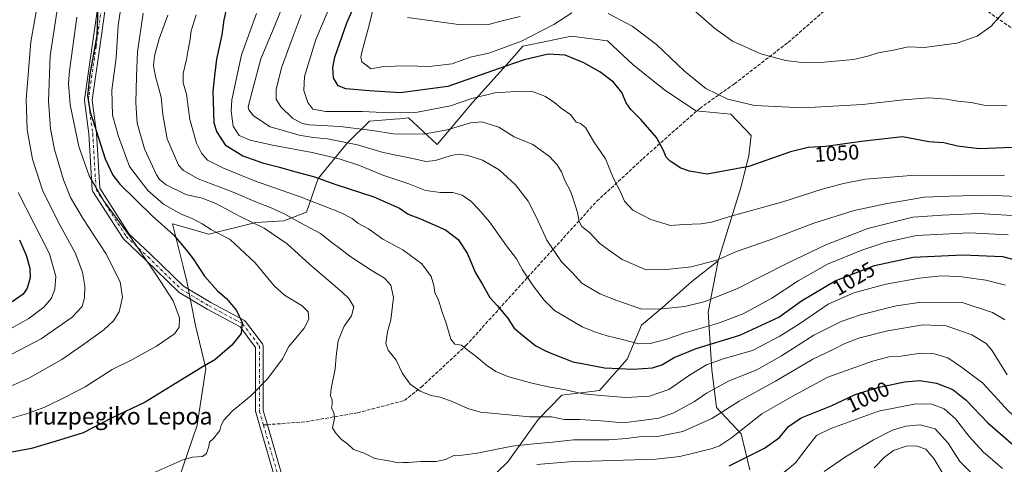
# Model space of a CAD drawing. Units: metres. Extents: x 620483 to 623919, y 4764192 to 4766568.
# Drawn here: x 621510 to 621976, y 4764594 to 4764804 of the extents above; entities that cross this region are included whole.
import ezdxf
from ezdxf.enums import TextEntityAlignment as Align

# ---------------------------------------------------------------- set-up
doc = ezdxf.new("R2010")
doc.units = ezdxf.units.M
doc.header["$MEASUREMENT"] = 0
doc.linetypes.add('DGN Style 3', pattern=[2.307223458686699, 1.648016756204785, -0.6592067024819142])
doc.linetypes.add('DGN Style 4', pattern=[2.6384748266838614, 1.318413404963828, -0.6592067024819142, 0.001648016756204785, -0.6592067024819142])
for name, color, linetype, lineweight in [('Arbolado forestal CxS', 92, 'Continuous', 0), ('Curva de nivel maestra', 30, 'Continuous', 30), ('Curva de nivel normal', 30, 'Continuous', 0), ('Matorral CxS', 135, 'Continuous', 0), ('Pastizal CxS', 92, 'Continuous', 0), ('Pista no pavimentada Cxs', 111, 'Continuous', 0), ('Pista no pavimentada eje', 91, 'DGN Style 4', 0), ('Rótulo de curva de nivel directora', 7, 'Continuous', 0), ('Senda', 7, 'DGN Style 3', 0), ('Senda no paivmentada conexión', 7, 'DGN Style 3', 0), ('Texto cartográfico', 7, 'Continuous', 0)]:
    doc.layers.add(name, color=color, linetype=linetype, lineweight=lineweight)
doc.styles.add('Style-Arial', font='txt')

# ---------------------------------------------------------------- blocks, each defined once
blk = doc.blocks.new('*U7')
at = {"layer": 'Arbolado forestal CxS', "color": 92, "linetype": 'Continuous', "lineweight": 0}
blk.add_polyline3d([(621855.2500999998, 4764591.2393, 997.6361999999936), (621851.1694999998, 4764608.3323, 1004.969100000002), (621839.5371000003, 4764620.8563, 1012.456999999995), (621837.3520999998, 4764638.615900001, 1019.098899999997), (621835.6517000003, 4764665.9145, 1033.579400000003), (621840.3529000003, 4764690.137499999, 1040.395000000004), (621851.2346999999, 4764725.263699999, 1048.672800000001), (621854.8161000004, 4764739.936100001, 1051.402199999997), (621855.9363000002, 4764749.486300001, 1052.627500000002), (621846.2494999999, 4764759.499500001, 1054.170899999997), (621829.7065000003, 4764761.142700001, 1053.3891), (621814.9382999997, 4764771.0745, 1052.820900000006), (621800.1410999997, 4764782.912900001, 1052.440900000002), (621787.8929000003, 4764794.157299999, 1052.598899999997), (621770.7046999997, 4764796.4257, 1052.4522), (621760.3794999998, 4764794.2459, 1052.911300000007), (621747.9099000003, 4764791.613700001, 1054.6777), (621742.9194999998, 4764785.8147, 1052.590500000006), (621724.1853, 4764765.1799, 1044.963300000003), (621707.3470999999, 4764745.212300001, 1038.464500000002), (621693.8088999996, 4764757.705499999, 1044.692500000005), (621689.5619000001, 4764757.3443, 1044.585300000006), (621687.0302999998, 4764757.129100001, 1044.447), (621675.4111000003, 4764756.1415, 1043.073099999994), (621664.7741, 4764745.804500001, 1035.855299999996), (621651.0604999998, 4764729.063100001, 1025.615900000004), (621645.5943, 4764713.0891, 1017.808600000004), (621634.8570999998, 4764709.1051, 1013.793399999995), (621621.5301000001, 4764708.2575, 1010.629400000005), (621599.3799000002, 4764702.819700001, 1004.176699999996), (621582.1523000002, 4764707.629100001, 1001.478199999998), (621587.0367000002, 4764688.0251, 998.5923999999941), (621588.9335000003, 4764680.4121, 997.7505999999995), (621593.0740999999, 4764659.507099999, 996.0613000000012), (621597.8399, 4764639.246900001, 999.5430999999954), (621593.8135000002, 4764612.492699999, 1003.630799999999), (621585.3119000001, 4764587.5735, 1005.349400000006)], dxfattribs=at)

msp = doc.modelspace()

# ---------------------------------------------------------------- linework, layer by layer
at = {"layer": 'Arbolado forestal CxS', "color": 92, "linetype": 'Continuous', "lineweight": 0}
for points in [[(621840.3529000003, 4764690.137499999, 1040.395000000004), (621851.2346999999, 4764725.263699999, 1048.672800000001), (621854.8161000004, 4764739.936100001, 1051.402199999997), (621855.9363000002, 4764749.486300001, 1052.627500000002), (621846.2494999999, 4764759.499500001, 1054.170899999997), (621829.7065000003, 4764761.142700001, 1053.3891), (621814.9382999997, 4764771.0745, 1052.820900000006), (621800.1410999997, 4764782.912900001, 1052.440900000002), (621787.8929000003, 4764794.157299999, 1052.598899999997), (621770.7046999997, 4764796.4257, 1052.4522), (621760.3794999998, 4764794.2459, 1052.911300000007), (621747.9099000003, 4764791.613700001, 1054.6777), (621742.9194999998, 4764785.8147, 1052.590500000006), (621724.1853, 4764765.1799, 1044.963300000003), (621707.3470999999, 4764745.212300001, 1038.464500000002), (621693.8088999996, 4764757.705499999, 1044.692500000005), (621689.5619000001, 4764757.3443, 1044.585300000006), (621687.0302999998, 4764757.129100001, 1044.447), (621675.4111000003, 4764756.1415, 1043.073099999994), (621664.7741, 4764745.804500001, 1035.855299999996), (621651.0604999998, 4764729.063100001, 1025.615900000004), (621645.5943, 4764713.0891, 1017.808600000004), (621634.8570999998, 4764709.1051, 1013.793399999995), (621621.5301000001, 4764708.2575, 1010.629400000005), (621599.3799000002, 4764702.819700001, 1004.176699999996), (621582.1523000002, 4764707.629100001, 1001.478199999998), (621587.0367000002, 4764688.0251, 998.5923999999941), (621588.9335000003, 4764680.4121, 997.7505999999995), (621593.0740999999, 4764659.507099999, 996.0613000000012), (621597.8399, 4764639.246900001, 999.5430999999954), (621593.8135000002, 4764612.492699999, 1003.630799999999), (621585.3119000001, 4764587.5735, 1005.349400000006)], [(621571.4483000003, 4764499.655300001, 1015.260200000004), (621584.4408999998, 4764481.4329, 1014.214000000007), (621589.7417000001, 4764467.536900001, 1014.426000000007), (621598.1782999998, 4764456.2327, 1012.971300000005), (621606.7807, 4764474.798699999, 1009.817899999995), (621630.5950999996, 4764495.513300001, 1004.620899999994), (621655.0755000003, 4764514.333100001, 998.6612000000023), (621677.0849000001, 4764528.6647, 994.1184999999969), (621692.6633000001, 4764547.977499999, 997.4915999999939), (621720.8136999998, 4764575.7521, 1004.181100000002), (621740.8372999998, 4764595.1359, 1008.134300000005), (621755.1357000005, 4764615.0635, 1015.191500000001), (621766.3879000006, 4764626.681299999, 1019.853400000007), (621784.1409, 4764628.871099999, 1021.746700000003), (621797.2490999997, 4764643.695900001, 1027.404999999999), (621803.9857000001, 4764659.689900001, 1033.775599999994), (621814.0176999997, 4764668.1117, 1035.6342), (621827.7999, 4764680.4055, 1038.742800000007), (621840.3529000003, 4764690.137499999, 1040.395000000004)], [(621720.8136999998, 4764575.7521, 1004.181100000002), (621740.8372999998, 4764595.1359, 1008.134300000005), (621755.1357000005, 4764615.0635, 1015.191500000001), (621766.3879000006, 4764626.681299999, 1019.853400000007), (621784.1409, 4764628.871099999, 1021.746700000003), (621797.2490999997, 4764643.695900001, 1027.404999999999), (621803.9857000001, 4764659.689900001, 1033.775599999994), (621814.0176999997, 4764668.1117, 1035.6342), (621827.7999, 4764680.4055, 1038.742800000007), (621840.3529000003, 4764690.137499999, 1040.395000000004), (621835.6517000003, 4764665.9145, 1033.579400000003), (621837.3520999998, 4764638.615900001, 1019.098899999997), (621839.5371000003, 4764620.8563, 1012.456999999995), (621851.1694999998, 4764608.3323, 1004.969100000002), (621855.2500999998, 4764591.2393, 997.6361999999936)], [(621855.2500999998, 4764591.2393, 997.6361999999936), (621851.1694999998, 4764608.3323, 1004.969100000002), (621839.5371000003, 4764620.8563, 1012.456999999995), (621837.3520999998, 4764638.615900001, 1019.098899999997), (621835.6517000003, 4764665.9145, 1033.579400000003), (621840.3529000003, 4764690.137499999, 1040.395000000004)], [(621855.2500999998, 4764591.2393, 997.6361999999936), (621851.1694999998, 4764608.3323, 1004.969100000002), (621839.5371000003, 4764620.8563, 1012.456999999995), (621837.3520999998, 4764638.615900001, 1019.098899999997), (621835.6517000003, 4764665.9145, 1033.579400000003), (621840.3529000003, 4764690.137499999, 1040.395000000004)]]:
    msp.add_polyline3d(points, dxfattribs=at)
at = {"layer": 'Curva de nivel maestra', "color": 30, "linetype": 'Continuous', "lineweight": 30, "flags": 128}
for points, elevation in [([(621546.9400000004, 4764815.110099999), (621546.29, 4764796.670100001), (621543.0700000003, 4764778.4101), (621541.9500000002, 4764768.4101), (621543.1500000004, 4764760.4101), (621546.2000000002, 4764751.2601), (621550.29, 4764738.360099999), (621553.9299999997, 4764730.6501), (621557.1699999999, 4764726.380100001), (621572.5, 4764711.370100001), (621582.7400000002, 4764702.2601), (621588.5499999998, 4764695.390100001), (621591.9600000001, 4764691.0701), (621597.3300000001, 4764682.850099999), (621603.3899999997, 4764676.030099999), (621607.6399999997, 4764672.290100001), (621612.4600000001, 4764666.600099999), (621615.1299999999, 4764660.940099999), (621614.6200000001, 4764655.8301), (621610.2100000001, 4764650.2301), (621602.2400000002, 4764643.3101), (621596.2400000002, 4764639.800100001), (621585.5599999996, 4764633.440099999), (621569.1399999997, 4764623.370100001), (621553.2800000003, 4764615.790100001), (621539.8300000001, 4764608.860099999), (621528.6100000005, 4764605.290100001), (621515.4900000002, 4764601.380100001), (621501.1100000005, 4764598.790100001)], 1000), ([(621983.9199999999, 4764743.870100001), (621963.7800000003, 4764743.1801), (621953.5999999996, 4764744.390100001), (621947.1600000003, 4764746.020099999), (621940.0700000003, 4764746.380100001), (621927.5300000003, 4764748.7401), (621908.1299999999, 4764746.620100001), (621891.2300000006, 4764744.2501), (621882.9699999997, 4764743.710100001), (621874.6200000001, 4764741.670100001), (621854.8300000001, 4764734.840100001), (621835.2000000002, 4764731.170100001), (621826.7599999999, 4764732.530099999), (621822.6799999997, 4764734.0101), (621817.5499999998, 4764737.280099999), (621815.6799999997, 4764739.220100001), (621814.3899999997, 4764742.270099999), (621811.2000000002, 4764748.420100001), (621803.79, 4764757.0001), (621799.0800000001, 4764761.6801), (621796.8600000005, 4764764.890100001), (621794.8200000003, 4764769.710100001), (621790.8200000003, 4764774.600099999), (621784.3600000005, 4764779.460100001), (621776.7300000006, 4764783.780099999), (621767.8700000001, 4764787.370100001), (621759.8700000001, 4764787.9001), (621748.5, 4764785.190099999), (621739.8600000005, 4764782.1801), (621712.4500000002, 4764772.600099999), (621689.8899999997, 4764769.670100001), (621675.3499999996, 4764770.610099999), (621664.2199999997, 4764771.5001), (621660.5300000003, 4764772.920100001), (621658.3200000003, 4764776.7401), (621657.9400000004, 4764781.610099999), (621658.9600000001, 4764786.4101), (621664.6699999999, 4764802.7301), (621669.2000000002, 4764813.0001)], 1050), ([(621607.6799999997, 4764809.720100001), (621606.3799999999, 4764804.0801), (621605.4500000002, 4764797.0801), (621602.9400000004, 4764785.5601), (621602.0099999999, 4764777.6801), (621601.2300000006, 4764770.190099999), (621601.7300000006, 4764755.6501), (621603, 4764751.3201), (621607.1299999999, 4764744.960100001), (621615.4100000003, 4764739.7501), (621624.6799999997, 4764736.460100001), (621632.8300000001, 4764734.520099999), (621639.8700000001, 4764732.440099999), (621648.8399999999, 4764730.0801), (621659.4900000002, 4764726.200099999), (621677.4000000004, 4764720.4801), (621689.5999999996, 4764715.100099999), (621693.6399999997, 4764712.1601), (621699.5300000003, 4764709.9901), (621711.3200000003, 4764704.870100001), (621717.3700000001, 4764700.2601), (621721.6200000001, 4764693.840100001), (621725.54, 4764684.4301), (621728.8099999996, 4764679.030099999), (621732.3200000003, 4764672.790100001), (621735.7999999998, 4764669.030099999), (621740.7199999997, 4764663.1501), (621743.8399999999, 4764658.3101), (621748.7300000006, 4764654.210100001), (621754.1100000005, 4764649.940099999), (621758.7000000002, 4764647.6601), (621761.8700000001, 4764646.110099999), (621766.8700000001, 4764644.280099999), (621771.5300000003, 4764642.4301), (621777.5300000003, 4764641.340100001), (621786.5300000003, 4764639.550100001), (621800.0599999996, 4764638.9101), (621809.3099999996, 4764639.5601), (621813.7300000006, 4764640.950099999), (621819.5300000003, 4764644.5101), (621829.8700000001, 4764648.630100001), (621850.5300000003, 4764654.920100001), (621869.0099999999, 4764663.5701), (621879.79, 4764671.170100001), (621895.7300000006, 4764680.620100001), (621914.3099999996, 4764687.9801), (621932.6100000005, 4764691.850099999), (621956.1399999997, 4764693.0601), (621974.9100000003, 4764692.140100001), (621984.8899999997, 4764689.450099999)], 1025), ([(621509.7100000001, 4764700.100099999), (621512.9400000004, 4764692.790100001), (621514.6600000003, 4764686.7601), (621514.7400000002, 4764682.120100001), (621513.4000000004, 4764677.2301), (621511.4800000006, 4764674.360099999), (621506.2599999999, 4764670.690099999)], 975), ([(621845.5300000003, 4764593.200099999), (621862.2000000002, 4764601.5001), (621869.29, 4764606.5801), (621873.5499999998, 4764611.8301), (621879.6200000001, 4764615.8301), (621893.8700000001, 4764621.540100001), (621905.1600000003, 4764626.880100001), (621915.8700000001, 4764630.2401), (621928.4699999997, 4764632.920100001), (621935.75, 4764633.5601), (621943.5599999996, 4764632.350099999), (621951.3700000001, 4764629.2601), (621957.6299999999, 4764624.190099999), (621967.8899999997, 4764613.540100001), (621979.9800000006, 4764603.110099999), (622007.9199999999, 4764585.300100001)], 1000)]:
    msp.add_lwpolyline(points, dxfattribs=dict(at, elevation=elevation))
at = {"layer": 'Curva de nivel normal', "color": 30, "linetype": 'Continuous', "lineweight": 0, "flags": 128}
for points, elevation in [([(621639.7300000006, 4764824.199999999), (621630.25, 4764800.730000001), (621623.9299999997, 4764785.699999999), (621620, 4764770.859999999), (621618.0199999996, 4764763.01), (621618.1900000004, 4764761.57), (621620.5300000003, 4764758.76), (621628.4000000004, 4764753.51), (621635.0700000003, 4764751.619999999), (621642.0800000001, 4764749.59), (621648.7000000002, 4764748.49), (621655.5499999998, 4764747.84), (621669.7100000001, 4764745.02), (621681.8600000005, 4764741.430000001), (621696.4600000001, 4764738.350000001), (621701.9900000002, 4764737.130000001), (621706.6600000003, 4764737.560000001), (621713.9600000001, 4764739.970000001), (621717.5300000003, 4764740.59), (621721.8099999996, 4764740), (621728.8499999996, 4764737.720000001), (621736.6299999999, 4764733.189999999), (621744.4900000002, 4764726.039999999), (621750.4500000002, 4764718.33), (621754.4100000003, 4764710.630000001), (621759.25, 4764699.869999999), (621766.2300000006, 4764689.720000001), (621771.2800000003, 4764684.560000001), (621775.8499999996, 4764679.630000001), (621784.3899999997, 4764674.529999999), (621792.3700000001, 4764671.439999999), (621804.1600000003, 4764667.369999999), (621813.8700000001, 4764667.449999999), (621824.5300000003, 4764668.59), (621834.2000000002, 4764670.880000001), (621849.5300000003, 4764677), (621873.0700000003, 4764689.109999999), (621891.2199999997, 4764697.779999999), (621911.2000000002, 4764705.42), (621932.5099999999, 4764710.880000001), (621946.2800000003, 4764711.77), (621963.54, 4764712.58), (621984.79, 4764711.300000001)], 1035), ([(621520.3799999999, 4764823.130000001), (621515.1900000004, 4764793.75), (621512.9000000004, 4764766.51), (621513.3399999999, 4764752.08), (621515.8600000005, 4764738.26), (621520.6699999999, 4764723.5), (621527.9900000002, 4764708.529999999), (621536.0999999996, 4764693.890000001), (621539.5199999996, 4764684.720000001), (621540.6500000004, 4764678.210000001), (621540.4699999997, 4764672.699999999), (621539.3499999996, 4764668.550000001), (621534.5999999996, 4764663.560000001), (621519.9400000004, 4764653.300000001), (621506.1299999999, 4764646.02)], 985), ([(621528.4400000004, 4764815.119999999), (621524.1900000004, 4764787.100000001), (621523.4800000006, 4764765.699999999), (621524.4000000004, 4764752.600000001), (621526.3099999996, 4764742.880000001), (621530.5199999996, 4764728.529999999), (621533.8899999997, 4764720.130000001), (621539.8399999999, 4764710.050000001), (621550.6399999997, 4764693.66), (621557.3499999996, 4764680.180000001), (621558.5199999996, 4764673), (621556.8499999996, 4764666), (621554.1600000003, 4764661.810000001), (621549.7300000006, 4764657.57), (621539.6200000001, 4764650.27), (621529.7699999996, 4764643.49), (621514.2000000002, 4764634.66), (621495.5499999998, 4764626.5)], 990), ([(621558.5899999999, 4764816.480000001), (621556.4400000004, 4764801.49), (621555.5, 4764786.130000001), (621553.4199999999, 4764770.789999999), (621553.7400000002, 4764759), (621556.54, 4764749.01), (621561.79, 4764734.82), (621570.4800000006, 4764723.42), (621577.8799999999, 4764717.01), (621586.2300000006, 4764712.180000001), (621591.5099999999, 4764710.210000001), (621596.1500000004, 4764707.699999999), (621600.6399999997, 4764704.850000001), (621609.4000000004, 4764700.279999999), (621621.3200000003, 4764689.189999999), (621630.1799999997, 4764678.390000001), (621635.1299999999, 4764673.939999999), (621643.4500000002, 4764668.859999999), (621646.2699999996, 4764666.02), (621646.6200000001, 4764662.51), (621644.5199999996, 4764658.380000001), (621639.8799999999, 4764652.869999999), (621637.2100000001, 4764649.710000001), (621634.2100000001, 4764643.82), (621627.29, 4764634.52), (621619.1900000004, 4764626.33), (621610.4400000004, 4764619), (621606.4299999997, 4764614.730000001), (621605.1500000004, 4764612.42), (621604.4900000002, 4764609.939999999), (621601.54, 4764606.15), (621599.5899999999, 4764604.350000001), (621599.3600000005, 4764602.42), (621598.25, 4764599.01), (621596.3700000001, 4764597.619999999), (621591.5899999999, 4764597.359999999), (621587.0499999998, 4764596.08), (621567.2100000001, 4764587.24)], 1005), ([(621658.4600000001, 4764815.08), (621649.9100000003, 4764794.789999999), (621644.5499999998, 4764777.4), (621644.2599999999, 4764770.630000001), (621646.1799999997, 4764765.07), (621648.5, 4764761.92), (621654.7400000002, 4764760.850000001), (621671.8799999999, 4764760.789999999), (621681.75, 4764760.310000001), (621698.04, 4764760.42), (621713.7400000002, 4764763.470000001), (621723.8200000003, 4764766.890000001), (621734.7000000002, 4764769.609999999), (621744.6100000005, 4764770.279999999), (621752, 4764770.380000001), (621758.6900000004, 4764767.789999999), (621763.0499999998, 4764764.82), (621765.9800000006, 4764762.369999999), (621770.5499999998, 4764759.210000001), (621773.2000000002, 4764755.730000001), (621775.2100000001, 4764755.060000001), (621777.54, 4764753.25), (621781.4900000002, 4764746.480000001), (621787.0099999999, 4764738.33), (621790.8200000003, 4764729.15), (621794.0499999998, 4764722.75), (621796.0800000001, 4764718.4), (621800.0300000003, 4764714.16), (621808.4100000003, 4764709.630000001), (621817.8300000001, 4764706.91), (621824.1500000004, 4764707.32), (621832.1799999997, 4764707.689999999), (621837.1299999999, 4764708.460000001), (621845.8499999996, 4764711.07), (621870.8700000001, 4764718.060000001), (621889.5499999998, 4764723.99), (621899.6100000005, 4764726.66), (621910.0499999998, 4764728.76), (621933.4900000002, 4764730.710000001), (621952.6200000001, 4764730.49), (621975.8200000003, 4764730.66)], 1045), ([(621677.7400000002, 4764812.08), (621675.1299999999, 4764801.539999999), (621671.7199999997, 4764788.84), (621671.2000000002, 4764786.430000001), (621671.7000000002, 4764784.34), (621674.2999999998, 4764782.350000001), (621675.9800000006, 4764780.890000001), (621682.1799999997, 4764782.02), (621692.9400000004, 4764782.359999999), (621703.5499999998, 4764782.039999999), (621714.5300000003, 4764783.310000001), (621723.04, 4764786.4), (621731.8700000001, 4764788.380000001), (621747.2100000001, 4764793.99), (621762.5599999996, 4764801.890000001), (621771.04, 4764807.480000001)], 1055), ([(621823.4500000002, 4764813.539999999), (621838.54, 4764800.15), (621847.1200000001, 4764794.039999999), (621860.5599999996, 4764788.01), (621872.2199999997, 4764784.890000001), (621879.8600000005, 4764784), (621890.4400000004, 4764784.109999999), (621904.3200000003, 4764785.300000001), (621911.0800000001, 4764786.960000001), (621916.0999999996, 4764788.5), (621923.1900000004, 4764789.83), (621930.3899999997, 4764791.42), (621937.8300000001, 4764791), (621953.2000000002, 4764793.08), (621962.8600000005, 4764796.359999999), (621969.5599999996, 4764801.08), (621976.79, 4764809.34)], 1060), ([(621536.8799999999, 4764805.41), (621533.3499999996, 4764780.029999999), (621532.8700000001, 4764773.980000001), (621533.6600000003, 4764763.9), (621537.8099999996, 4764744.26), (621542.6500000004, 4764730.34), (621549.4600000001, 4764718.65), (621562.7599999999, 4764700.720000001), (621574.5, 4764683.34), (621582.5099999999, 4764671.279999999), (621585.3799999999, 4764663.140000001), (621585.3399999999, 4764658.75), (621583.1600000003, 4764655.680000001), (621574.5199999996, 4764649.779999999), (621562.8600000005, 4764643.300000001), (621553.6200000001, 4764638.699999999), (621540.7599999999, 4764630.619999999), (621531.7199999997, 4764625.890000001), (621521.7199999997, 4764620.92), (621513.0800000001, 4764617.800000001), (621503.0700000003, 4764615)], 995.0000000000002), ([(621568.2599999999, 4764807.24), (621565.5800000001, 4764788.949999999), (621565.1799999997, 4764777.300000001), (621564.7599999999, 4764764.930000001), (621565.3700000001, 4764755.24), (621568.8700000001, 4764743.08), (621574.5700000003, 4764730.779999999), (621575.9199999999, 4764728.600000001), (621579.0899999999, 4764726.02), (621588.4900000002, 4764721.58), (621596.1100000005, 4764719.710000001), (621602.6500000004, 4764717.189999999), (621614.4299999997, 4764710.960000001), (621625.5, 4764705.66), (621636.4400000004, 4764698.189999999), (621647.1799999997, 4764688.480000001), (621662.4699999997, 4764675.369999999), (621665.5499999998, 4764672.27), (621667.9199999999, 4764668.32), (621666.8499999996, 4764664.210000001), (621663.4000000004, 4764659.230000001), (621660.5800000001, 4764652.300000001), (621659.5099999999, 4764645.130000001), (621659.1299999999, 4764639.029999999), (621657.2599999999, 4764629.800000001), (621656.9400000004, 4764626.350000001), (621657.6900000004, 4764624.42), (621657.6799999997, 4764622.42), (621657.3399999999, 4764620.42), (621658.54, 4764618.42), (621658.8200000003, 4764615.75), (621657.8200000003, 4764611.24), (621659.3300000001, 4764608.859999999), (621662.0800000001, 4764605.699999999), (621664.9800000006, 4764603.539999999), (621667.7300000006, 4764600.859999999), (621672.8099999996, 4764599.15), (621677.9400000004, 4764596.680000001), (621685.2300000006, 4764595.449999999), (621688.9699999997, 4764594.619999999), (621691.1799999997, 4764594.84), (621693.8700000001, 4764594.779999999), (621699.6399999997, 4764595.24), (621706.9400000004, 4764595.26), (621711.2999999998, 4764596.230000001), (621715.2000000002, 4764598.060000001), (621719.2000000002, 4764598.189999999), (621726.3399999999, 4764599.15), (621742.8899999997, 4764602.439999999), (621751.4900000002, 4764603.380000001), (621762.0199999996, 4764604.470000001), (621771.8799999999, 4764605.5), (621788.5300000003, 4764605.550000001), (621797, 4764606.060000001), (621802.7300000006, 4764606.9), (621811.6699999999, 4764607.039999999), (621823.6600000003, 4764609.460000001), (621837.3700000001, 4764615.52), (621850.3200000003, 4764623.76), (621867.5300000003, 4764633.26), (621885.2000000002, 4764643.609999999), (621894.6699999999, 4764648.289999999), (621900.2599999999, 4764651.130000001), (621907.3799999999, 4764653.699999999), (621920.4000000004, 4764657), (621937.2800000003, 4764659.859999999), (621948.2199999997, 4764659.350000001), (621960.3600000005, 4764655.230000001), (621967.0599999996, 4764650.980000001), (621969.8799999999, 4764647.960000001), (621977.0499999998, 4764636.279999999)], 1010), ([(621975.9100000003, 4764662.199999999), (621970.0599999996, 4764665.710000001), (621955.3700000001, 4764670.59), (621935.4900000002, 4764670.369999999), (621924.5999999996, 4764668.939999999), (621907.7000000002, 4764664.65), (621898.5499999998, 4764661.390000001), (621885.5599999996, 4764655.039999999), (621870.3300000001, 4764645.25), (621858.6100000005, 4764638.630000001), (621845.54, 4764633.33), (621834.8099999996, 4764627.609999999), (621829.1399999997, 4764623.680000001), (621819.3700000001, 4764618.32), (621812.2599999999, 4764615.810000001), (621805.25, 4764614.869999999), (621795.3300000001, 4764613.52), (621785, 4764614.49), (621774.7400000002, 4764615.07), (621767.4100000003, 4764615.189999999), (621761.4900000002, 4764616.359999999), (621751.1799999997, 4764616.430000001), (621727.8600000005, 4764618.66), (621721.8700000001, 4764620.300000001), (621714.4500000002, 4764623.67), (621708.8399999999, 4764625.730000001), (621704.5300000003, 4764626.42), (621699.3700000001, 4764628.59), (621694.5700000003, 4764631.869999999), (621690.9400000004, 4764636.800000001), (621687.9299999997, 4764643.17), (621684.2100000001, 4764647.880000001), (621683.1500000004, 4764650.980000001), (621683.9500000002, 4764656.5), (621685.3700000001, 4764662.24), (621686.7100000001, 4764672.84), (621685.4699999997, 4764678.66), (621682.4500000002, 4764681.99), (621676.1900000004, 4764685.74), (621666.0800000001, 4764692.289999999), (621661.7400000002, 4764695.619999999), (621657.54, 4764698.75), (621652.1600000003, 4764703.039999999), (621642.4299999997, 4764708.300000001), (621635.2800000003, 4764712.27), (621628.8799999999, 4764715.27), (621621.1600000003, 4764718.220000001), (621610.8300000001, 4764722.630000001), (621594.3600000005, 4764728.9), (621587.29, 4764732.800000001), (621584.9199999999, 4764735.470000001), (621579.6399999997, 4764747.84), (621577.4900000002, 4764759.350000001), (621576.7199999997, 4764767.58), (621574.0999999996, 4764777.300000001), (621573.1600000003, 4764782.359999999), (621573.6100000005, 4764787.119999999), (621575.79, 4764795.100000001), (621579.9000000004, 4764806.41)], 1015), ([(621593.4100000003, 4764806.439999999), (621590.9100000003, 4764798.890000001), (621590.3700000001, 4764794.08), (621589.4600000001, 4764789.09), (621588.8399999999, 4764785.369999999), (621587.1299999999, 4764778.710000001), (621587.2300000006, 4764774.279999999), (621588.7400000002, 4764768.930000001), (621590.3600000005, 4764757.02), (621593.4800000006, 4764745.75), (621595.8499999996, 4764741.01), (621598.7400000002, 4764737.82), (621605.9299999997, 4764734.09), (621620.9199999999, 4764727.949999999), (621642.9900000002, 4764720.33), (621661.9000000004, 4764712.83), (621667.2100000001, 4764710.16), (621669.79, 4764708.02), (621674.8300000001, 4764705.289999999), (621681.6699999999, 4764700.470000001), (621691.1699999999, 4764695.42), (621700.1799999997, 4764688.680000001), (621704.5800000001, 4764682.75), (621705.7999999998, 4764678.52), (621706.2300000006, 4764675.16), (621708.0599999996, 4764671.619999999), (621709.7800000003, 4764665.84), (621711.5199999996, 4764661.08), (621713.8700000001, 4764653.130000001), (621715.7199999997, 4764650.779999999), (621718.8799999999, 4764650.210000001), (621721.4199999999, 4764648.24), (621725.9000000004, 4764644.930000001), (621730.6500000004, 4764640.77), (621735.1100000005, 4764637.890000001), (621740.8700000001, 4764635.49), (621752.1600000003, 4764632.26), (621760.9100000003, 4764630.380000001), (621768.3200000003, 4764629.210000001), (621776.3200000003, 4764627.210000001), (621786.7599999999, 4764626.310000001), (621796.5700000003, 4764625.460000001), (621807.8499999996, 4764626.189999999), (621816.9699999997, 4764629.369999999), (621826.75, 4764636.039999999), (621834.8700000001, 4764640.9), (621842.6500000004, 4764643.75), (621856.5300000003, 4764647.710000001), (621869.5199999996, 4764654.49), (621878.79, 4764660.42), (621892.3899999997, 4764669.689999999), (621904.5800000001, 4764674.980000001), (621919.6299999999, 4764679.109999999), (621935.6200000001, 4764681.99), (621945.7000000002, 4764683.01), (621954.4400000004, 4764682.699999999), (621967, 4764680.980000001), (621976.3600000005, 4764678.640000001)], 1020), ([(621621.9600000001, 4764807.109999999), (621614.8300000001, 4764787.630000001), (621610.1799999997, 4764766.26), (621609.9500000002, 4764760.92), (621610.9100000003, 4764753.84), (621613.6399999997, 4764749.439999999), (621618.8399999999, 4764747.289999999), (621629.5099999999, 4764744.850000001), (621648.1500000004, 4764741.449999999), (621660.9800000006, 4764738.430000001), (621670.6900000004, 4764735.24), (621681.7400000002, 4764730.730000001), (621693.9600000001, 4764726.5), (621701.9000000004, 4764723.439999999), (621708.9299999997, 4764722.539999999), (621714.8600000005, 4764722.5), (621719.2400000002, 4764721.180000001), (621723.29, 4764718.4), (621727.0199999996, 4764714.460000001), (621732.1799999997, 4764708.58), (621740.2100000001, 4764697.199999999), (621744.8700000001, 4764691.16), (621747.8099999996, 4764685.84), (621752.7599999999, 4764678.310000001), (621757.9299999997, 4764671.480000001), (621762.8200000003, 4764666.699999999), (621776, 4764658.880000001), (621781.7599999999, 4764656.65), (621787.7599999999, 4764654.65), (621795.6500000004, 4764652.869999999), (621802.6900000004, 4764650.91), (621808.0899999999, 4764650.980000001), (621815.3399999999, 4764652.890000001), (621824.4900000002, 4764656.039999999), (621839.9600000001, 4764660.5), (621852.1900000004, 4764665.140000001), (621865.7199999997, 4764672.42), (621878.1799999997, 4764680.640000001), (621892.0599999996, 4764688.609999999), (621908.3600000005, 4764695.119999999), (621919.2000000002, 4764698.880000001), (621934.2100000001, 4764702.08), (621959.2100000001, 4764703.32), (621977.5700000003, 4764702.470000001)], 1030), ([(621642.9800000006, 4764806.470000001), (621638.7699999996, 4764795.08), (621633.7800000003, 4764781.359999999), (621631.2699999996, 4764771.220000001), (621631.1399999997, 4764766.58), (621633.3700000001, 4764763.02), (621639.0999999996, 4764757.460000001), (621643.7000000002, 4764755.08), (621646.8799999999, 4764754.460000001), (621661.4299999997, 4764753.66), (621676.7000000002, 4764751.84), (621686.7000000002, 4764750.24), (621700.9100000003, 4764749.99), (621712.0599999996, 4764752.029999999), (621723.2000000002, 4764755.4), (621728.5300000003, 4764755.83), (621736.5300000003, 4764753.310000001), (621743.7800000003, 4764748.730000001), (621752.5800000001, 4764745.09), (621760.54, 4764739.42), (621764.2100000001, 4764735.560000001), (621766.2400000002, 4764732.300000001), (621767.8200000003, 4764728.17), (621770.5099999999, 4764723.100000001), (621771.6900000004, 4764719.4), (621773.8399999999, 4764713.08), (621774.6299999999, 4764708.77), (621775.8200000003, 4764706.460000001), (621779.4400000004, 4764703.57), (621784.4100000003, 4764698.369999999), (621789.0899999999, 4764694.83), (621794.8700000001, 4764690.82), (621806.2000000002, 4764685.869999999), (621815.8700000001, 4764685.980000001), (621827.4800000006, 4764687.350000001), (621839.6399999997, 4764690.52), (621848.9600000001, 4764694.640000001), (621864.9500000002, 4764700.039999999), (621885.5800000001, 4764707.890000001), (621904.6100000005, 4764713.880000001), (621919.5199999996, 4764717.16), (621927.9299999997, 4764718.560000001), (621937.7699999996, 4764720.310000001), (621949.9199999999, 4764720.710000001), (621967.5199999996, 4764721.140000001), (621992.8399999999, 4764720.039999999)], 1040), ([(621693.2599999999, 4764805.24), (621718.79, 4764801.710000001), (621731.6299999999, 4764801.930000001), (621739.3099999996, 4764803.92), (621746.6200000001, 4764805.66)], 1060), ([(621788.3200000003, 4764807.180000001), (621799.5800000001, 4764801.07), (621811.2100000001, 4764792.42), (621824.3600000005, 4764779.9), (621834.5099999999, 4764771.720000001), (621844.9000000004, 4764766.619999999), (621857.5, 4764763.689999999), (621880.4699999997, 4764762.57), (621908.6100000005, 4764764.130000001), (621927.9800000006, 4764766.359999999), (621939.9299999997, 4764767.230000001), (621948.3799999999, 4764766.680000001), (621953.6900000004, 4764765.74), (621959.9600000001, 4764765.029999999), (621966.8899999997, 4764763.550000001), (621976.9900000002, 4764763.480000001)], 1055), ([(621509.1399999997, 4764722.42), (621523.9400000004, 4764693.460000001), (621526.9299999997, 4764682.779999999), (621526.54, 4764676.76), (621524.9000000004, 4764672.42), (621521.3200000003, 4764668.220000001), (621514.0899999999, 4764662.949999999), (621502.29, 4764656.32)], 980), ([(621754.54, 4764593.779999999), (621769.8700000001, 4764595.07), (621810.7800000003, 4764596.279999999), (621822.25, 4764597.689999999), (621837.0499999998, 4764601.180000001), (621840.9199999999, 4764602.600000001), (621846.5800000001, 4764606.41), (621861, 4764617.74), (621876.3700000001, 4764626.619999999), (621892.2800000003, 4764635.189999999), (621913.3200000003, 4764642.77), (621921.2400000002, 4764644.699999999), (621926.79, 4764645.08), (621936.2599999999, 4764646.480000001), (621942.1299999999, 4764646.350000001), (621949.0099999999, 4764644.230000001), (621955.5099999999, 4764639.810000001), (621965.5, 4764632.369999999), (621977.8799999999, 4764618.850000001), (621985.7199999997, 4764611.949999999), (621994.8399999999, 4764606.210000001), (622002.8600000005, 4764599.92), (622010.1900000004, 4764595.880000001), (622020.8200000003, 4764591.33)], 1005), ([(621869.5300000003, 4764588.550000001), (621876.8700000001, 4764594.59), (621882.8700000001, 4764602.529999999), (621886.8700000001, 4764607.51), (621893.6900000004, 4764610.890000001), (621916.25, 4764618.980000001), (621933.7800000003, 4764622.51), (621941.5, 4764622.390000001), (621947.1900000004, 4764620.230000001), (621952.6600000003, 4764615.439999999), (621959.1600000003, 4764607.050000001), (621965.75, 4764599.779999999), (621974.8200000003, 4764592.02)], 995), ([(621890.4299999997, 4764590.58), (621900.5899999999, 4764597.460000001), (621913.8700000001, 4764605.57), (621922.7999999998, 4764610.02), (621929.0499999998, 4764611.930000001), (621935.8700000001, 4764612.630000001), (621942.9500000002, 4764610.67), (621949.0999999996, 4764603.92), (621954.7000000002, 4764595.189999999), (621962.1600000003, 4764587.779999999)], 990), ([(621914.1100000005, 4764592.300000001), (621919, 4764597.279999999), (621923.2199999997, 4764600.390000001), (621929.2199999997, 4764602.539999999), (621934.0099999999, 4764602.680000001), (621938.6299999999, 4764601.100000001), (621942.2999999998, 4764596.689999999), (621949.6100000005, 4764584.59)], 985)]:
    msp.add_lwpolyline(points, dxfattribs=dict(at, elevation=elevation))
at = {"layer": 'Matorral CxS', "color": 135, "linetype": 'Continuous', "lineweight": 0}
msp.add_polyline3d([(621585.3119000001, 4764587.5735, 1005.349400000006), (621593.8135000002, 4764612.492699999, 1003.630799999999), (621597.8399, 4764639.246900001, 999.5430999999954), (621593.0740999999, 4764659.507099999, 996.0613000000012), (621588.9335000003, 4764680.4121, 997.7505999999995), (621587.0367000002, 4764688.0251, 998.5923999999941), (621582.1523000002, 4764707.629100001, 1001.478199999998), (621599.3799000002, 4764702.819700001, 1004.176699999996), (621621.5301000001, 4764708.2575, 1010.629400000005), (621634.8570999998, 4764709.1051, 1013.793399999995), (621645.5943, 4764713.0891, 1017.808600000004), (621651.0604999998, 4764729.063100001, 1025.615900000004), (621664.7741, 4764745.804500001, 1035.855299999996), (621675.4111000003, 4764756.1415, 1043.073099999994), (621687.0302999998, 4764757.129100001, 1044.447), (621689.5619000001, 4764757.3443, 1044.585300000006), (621693.8088999996, 4764757.705499999, 1044.692500000005), (621707.3470999999, 4764745.212300001, 1038.464500000002), (621724.1853, 4764765.1799, 1044.963300000003), (621742.9194999998, 4764785.8147, 1052.590500000006), (621747.9099000003, 4764791.613700001, 1054.6777), (621760.3794999998, 4764794.2459, 1052.911300000007), (621770.7046999997, 4764796.4257, 1052.4522), (621787.8929000003, 4764794.157299999, 1052.598899999997), (621800.1410999997, 4764782.912900001, 1052.440900000002), (621814.9382999997, 4764771.0745, 1052.820900000006), (621829.7065000003, 4764761.142700001, 1053.3891), (621846.2494999999, 4764759.499500001, 1054.170899999997), (621855.9363000002, 4764749.486300001, 1052.627500000002), (621854.8161000004, 4764739.936100001, 1051.402199999997), (621851.2346999999, 4764725.263699999, 1048.672800000001), (621840.3529000003, 4764690.137499999, 1040.395000000004), (621827.7999, 4764680.4055, 1038.742800000007), (621814.0176999997, 4764668.1117, 1035.6342), (621803.9857000001, 4764659.689900001, 1033.775599999994), (621797.2490999997, 4764643.695900001, 1027.404999999999), (621784.1409, 4764628.871099999, 1021.746700000003), (621766.3879000006, 4764626.681299999, 1019.853400000007), (621755.1357000005, 4764615.0635, 1015.191500000001), (621740.8372999998, 4764595.1359, 1008.134300000005), (621720.8136999998, 4764575.7521, 1004.181100000002)], dxfattribs=at)
at = {"layer": 'Pastizal CxS', "color": 92, "linetype": 'Continuous', "lineweight": 0}
for points in [[(621840.3529000003, 4764690.137499999, 1040.395000000004), (621851.2346999999, 4764725.263699999, 1048.672800000001), (621854.8161000004, 4764739.936100001, 1051.402199999997), (621855.9363000002, 4764749.486300001, 1052.627500000002), (621846.2494999999, 4764759.499500001, 1054.170899999997), (621829.7065000003, 4764761.142700001, 1053.3891), (621814.9382999997, 4764771.0745, 1052.820900000006), (621800.1410999997, 4764782.912900001, 1052.440900000002), (621787.8929000003, 4764794.157299999, 1052.598899999997), (621770.7046999997, 4764796.4257, 1052.4522), (621760.3794999998, 4764794.2459, 1052.911300000007), (621747.9099000003, 4764791.613700001, 1054.6777), (621742.9194999998, 4764785.8147, 1052.590500000006), (621724.1853, 4764765.1799, 1044.963300000003), (621707.3470999999, 4764745.212300001, 1038.464500000002), (621693.8088999996, 4764757.705499999, 1044.692500000005), (621689.5619000001, 4764757.3443, 1044.585300000006), (621687.0302999998, 4764757.129100001, 1044.447), (621675.4111000003, 4764756.1415, 1043.073099999994), (621664.7741, 4764745.804500001, 1035.855299999996), (621651.0604999998, 4764729.063100001, 1025.615900000004), (621645.5943, 4764713.0891, 1017.808600000004), (621634.8570999998, 4764709.1051, 1013.793399999995), (621621.5301000001, 4764708.2575, 1010.629400000005), (621599.3799000002, 4764702.819700001, 1004.176699999996), (621582.1523000002, 4764707.629100001, 1001.478199999998), (621587.0367000002, 4764688.0251, 998.5923999999941), (621588.9335000003, 4764680.4121, 997.7505999999995), (621593.0740999999, 4764659.507099999, 996.0613000000012), (621597.8399, 4764639.246900001, 999.5430999999954), (621593.8135000002, 4764612.492699999, 1003.630799999999), (621585.3119000001, 4764587.5735, 1005.349400000006)], [(621571.4483000003, 4764499.655300001, 1015.260200000004), (621584.4408999998, 4764481.4329, 1014.214000000007), (621589.7417000001, 4764467.536900001, 1014.426000000007), (621598.1782999998, 4764456.2327, 1012.971300000005), (621606.7807, 4764474.798699999, 1009.817899999995), (621630.5950999996, 4764495.513300001, 1004.620899999994), (621655.0755000003, 4764514.333100001, 998.6612000000023), (621677.0849000001, 4764528.6647, 994.1184999999969), (621692.6633000001, 4764547.977499999, 997.4915999999939), (621720.8136999998, 4764575.7521, 1004.181100000002), (621740.8372999998, 4764595.1359, 1008.134300000005), (621755.1357000005, 4764615.0635, 1015.191500000001), (621766.3879000006, 4764626.681299999, 1019.853400000007), (621784.1409, 4764628.871099999, 1021.746700000003), (621797.2490999997, 4764643.695900001, 1027.404999999999), (621803.9857000001, 4764659.689900001, 1033.775599999994), (621814.0176999997, 4764668.1117, 1035.6342), (621827.7999, 4764680.4055, 1038.742800000007), (621840.3529000003, 4764690.137499999, 1040.395000000004)]]:
    msp.add_polyline3d(points, dxfattribs=at)
at = {"layer": 'Pista no pavimentada Cxs', "color": 111, "linetype": 'Continuous', "lineweight": 0}
for points in [[(621630.8557000002, 4764586.452099999, 1009.490900000004), (621623.4341000002, 4764612.015900001, 1006.957800000004), (621621.5198999997, 4764618.609099999, 1006.112899999993), (621621.4759000001, 4764618.7985, 1006.092300000004), (621621.4484999999, 4764619.110900001, 1006.061499999996), (621621.4484999999, 4764649.202500001, 1003.397599999997), (621614.1111000003, 4764658.985900001, 1001.625899999999), (621598.5888999999, 4764667.2645, 998.1484999999958), (621598.5229000002, 4764667.301700001, 998.1304999999993), (621585.2807, 4764675.2467, 1000.361699999994), (621585.0497000003, 4764675.4113, 1000.380000000005), (621584.9537000004, 4764675.4979, 1000.366899999994), (621569.3082999998, 4764690.6669, 1014.392699999997), (621559.0422999999, 4764700.3519, 1013.854999999996), (621558.8986999998, 4764700.504100001, 1014.006699999998), (621558.7635000005, 4764700.687899999, 1014.132500000007), (621544.4760999996, 4764722.912900001, 999.149900000004), (621544.3328999998, 4764723.183700001, 999.0890000000073), (621544.2377000004, 4764723.475099999, 999.0815000000002), (621544.1933000004, 4764723.7783, 999.1374000000069), (621542.6096999999, 4764750.171499999, 1022.935100000002), (621540.5016999999, 4764765.981699999, 1022.690300000002), (621540.4858999997, 4764766.219500001, 1022.933600000004), (621540.5047000004, 4764766.4793, 1023.229900000006), (621544.2083000002, 4764791.874700001, 1026.050700000007), (621548.9700999996, 4764825.7371, 1024.496400000004)], [(621630.8557000002, 4764586.452099999, 1009.490900000004), (621623.4341000002, 4764612.015900001, 1006.957800000004), (621621.5198999997, 4764618.609099999, 1006.112899999993), (621621.4759000001, 4764618.7985, 1006.092300000004), (621621.4484999999, 4764619.110900001, 1006.061499999996), (621621.4484999999, 4764649.202500001, 1003.397599999997), (621614.1111000003, 4764658.985900001, 1001.625899999999), (621598.5888999999, 4764667.2645, 998.1484999999958), (621598.5229000002, 4764667.301700001, 998.1304999999993), (621585.2807, 4764675.2467, 1000.361699999994), (621585.0497000003, 4764675.4113, 1000.380000000005), (621584.9537000004, 4764675.4979, 1000.366899999994), (621569.3082999998, 4764690.6669, 1014.392699999997), (621559.0422999999, 4764700.3519, 1013.854999999996), (621558.8986999998, 4764700.504100001, 1014.006699999998), (621558.7635000005, 4764700.687899999, 1014.132500000007), (621544.4760999996, 4764722.912900001, 999.149900000004), (621544.3328999998, 4764723.183700001, 999.0890000000073), (621544.2377000004, 4764723.475099999, 999.0815000000002), (621544.1933000004, 4764723.7783, 999.1374000000069), (621542.6096999999, 4764750.171499999, 1022.935100000002), (621540.5016999999, 4764765.981699999, 1022.690300000002), (621540.4858999997, 4764766.219500001, 1022.933600000004), (621540.5047000004, 4764766.4793, 1023.229900000006), (621544.2083000002, 4764791.874700001, 1026.050700000007), (621548.9700999996, 4764825.7371, 1024.496400000004)], [(621552.4905000003, 4764824.919500001, 1025.603099999993), (621547.7719000002, 4764791.3643, 1025.196299999996), (621544.1032999996, 4764766.208500001, 1026.562000000005), (621546.1867000004, 4764750.5825, 1026.833700000003), (621546.1993000006, 4764750.452299999, 1026.811100000006), (621547.7587000001, 4764724.4637, 1005.637900000002), (621561.6727, 4764702.819499999, 1008.509000000005), (621571.7966999998, 4764693.2685, 1007.948399999994), (621587.3107000003, 4764678.2269, 999.6552999999985), (621600.3230999997, 4764670.419700001, 999.8478999999934), (621616.1580999997, 4764661.974300001, 1005.175099999993), (621616.3799000002, 4764661.8343, 1005.357300000003), (621616.5789000001, 4764661.663699999, 1005.474000000002), (621616.7511, 4764661.4659, 1005.521800000002), (621624.6885000002, 4764650.8825, 1006.670899999997), (621624.8428999997, 4764650.637900001, 1006.6109), (621624.9561000001, 4764650.3717, 1006.4853), (621625.0253, 4764650.0909, 1006.301800000001), (621625.0484999996, 4764649.8025, 1006.069900000002), (621625.0484999996, 4764619.366900001, 1006.373699999996), (621626.8913000004, 4764613.0197, 1006.842999999993), (621634.5021000003, 4764586.804500001, 1007.309399999998)], [(621552.4905000003, 4764824.919500001, 1025.603099999993), (621547.7719000002, 4764791.3643, 1025.196299999996), (621544.1032999996, 4764766.208500001, 1026.562000000005), (621546.1867000004, 4764750.5825, 1026.833700000003), (621546.1993000006, 4764750.452299999, 1026.811100000006), (621547.7587000001, 4764724.4637, 1005.637900000002), (621561.6727, 4764702.819499999, 1008.509000000005), (621571.7966999998, 4764693.2685, 1007.948399999994), (621587.3107000003, 4764678.2269, 999.6552999999985), (621600.3230999997, 4764670.419700001, 999.8478999999934), (621616.1580999997, 4764661.974300001, 1005.175099999993), (621616.3799000002, 4764661.8343, 1005.357300000003), (621616.5789000001, 4764661.663699999, 1005.474000000002), (621616.7511, 4764661.4659, 1005.521800000002), (621624.6885000002, 4764650.8825, 1006.670899999997), (621624.8428999997, 4764650.637900001, 1006.6109), (621624.9561000001, 4764650.3717, 1006.4853), (621625.0253, 4764650.0909, 1006.301800000001), (621625.0484999996, 4764649.8025, 1006.069900000002), (621625.0484999996, 4764619.366900001, 1006.373699999996), (621626.8913000004, 4764613.0197, 1006.842999999993), (621634.5021000003, 4764586.804500001, 1007.309399999998)]]:
    msp.add_polyline3d(points, dxfattribs=at)
at = {"layer": 'Pista no pavimentada eje', "color": 91, "linetype": 'DGN Style 4', "lineweight": 0, "extrusion": (0.1235416141141709, 0.05072740691536078, 0.9910419767949836), "elevation": 319490.8942188707, "flags": 128}
msp.add_lwpolyline([(4171406.967158837, -2363311.402126914), (4171379.825832155, -2363308.458676364), (4171373.501004979, -2363301.509257753)], dxfattribs=at)
at = {"layer": 'Pista no pavimentada eje', "color": 91, "linetype": 'DGN Style 4', "lineweight": 0}
msp.add_polyline3d([(621616.4659000002, 4764999.7755, 1014.340299999996), (621606.8443, 4764980.532500001, 1013.532999999996), (621599.9650999998, 4764945.0781, 1017.880999999994), (621589.9108999996, 4764919.1489, 1025.581200000001), (621581.4442999996, 4764882.636299999, 1025.535199999999), (621567.1567000002, 4764856.1779, 1020.222800000003), (621550.7525000004, 4764825.486300001, 1024.944199999998), (621545.9901000002, 4764791.6195, 1025.731400000004), (621542.2858999996, 4764766.219500001, 1024.464800000002), (621544.4024999999, 4764750.344500001, 1024.794599999994), (621545.9901000002, 4764723.8861, 1001.819000000003), (621560.2774999999, 4764701.6611, 1010.933300000004), (621570.5525000002, 4764691.967700001, 1011.450500000006), (621586.2067, 4764676.790100001, 999.3790000000008), (621599.4358999999, 4764668.852700001, 998.9416000000057), (621615.3110999997, 4764660.3859, 1003.213300000003), (621623.2484999998, 4764649.8025, 1004.667000000001), (621623.2484999998, 4764619.110900001, 1006.210800000001), (621625.1627000002, 4764612.517700001, 1006.900099999999)], dxfattribs=at)
at = {"layer": 'Senda', "color": 7, "linetype": 'DGN Style 3', "lineweight": 0}
msp.add_polyline3d([(621626.9963999996, 4764612.657600001, 1006.855200000005), (621645.3413000006, 4764614.0573, 1009.072), (621669.6829000004, 4764618.2907, 1012.067599999995), (621691.9080999997, 4764624.111500001, 1014.501199999999), (621699.8454999998, 4764630.4615, 1016.140599999999), (621721.0122999996, 4764650.0407, 1021.172300000006), (621750.1164999995, 4764682.319900001, 1031.138399999996), (621782.9249, 4764718.303300001, 1043.2359), (621804.6206999999, 4764738.411699999, 1048.563699999999), (621831.6083000004, 4764762.224300001, 1072.557199999996), (621848.0125000002, 4764773.865900001, 1080.655499999993), (621873.4124999996, 4764793.4451, 1089.922399999996), (621898.2834999999, 4764815.141100001, 1091.957800000004), (621925.2710999995, 4764821.4911, 1093.634000000005), (621958.6085000001, 4764814.6119, 1079.1495), (621986.6545000002, 4764795.0327, 1062.352799999993)], dxfattribs=at)
at = {"layer": 'Senda no paivmentada conexión', "color": 7, "linetype": 'DGN Style 3', "lineweight": 0, "extrusion": (0.02433705725934103, 0.001856767372095742, 0.9997020856529617), "elevation": 24981.90437203556, "flags": 128}
msp.add_lwpolyline([(4703517.217583657, -981963.8429805774), (4703517.217583657, -981965.6825576236)], dxfattribs=at)

# ---------------------------------------------------------------- block references
at = {"layer": 'Arbolado forestal CxS', "color": 92, "linetype": 'Continuous', "lineweight": 0}
msp.add_blockref('*U7', (0, 0), dxfattribs=at)

# ---------------------------------------------------------------- texts
at = {"layer": 'Rótulo de curva de nivel directora', "color": 7, "linetype": 'Continuous', "lineweight": 0, "style": 'Style-Arial'}
for s, rotation, p in [('1050', 3.740338340299518, (621896.5135554258, 4764741.061468141)), ('1025', 30.66152838045905, (621904.4787508713, 4764681.713932234)), ('1000', 25.31351620639475, (621911.1669657781, 4764625.812301498))]:
    msp.add_text(s, height=7.000000000000002, rotation=rotation, dxfattribs=at).set_placement(p, align=Align.MIDDLE_CENTER)
at = {"layer": 'Texto cartográfico', "color": 7, "linetype": 'Continuous', "lineweight": 0, "style": 'Style-Arial'}
msp.add_text('Iruzpegiko Lepoa', height=8, dxfattribs=at).set_placement((621557.1627048783, 4764616.74015), align=Align.MIDDLE_CENTER)

doc.saveas('drawing.dxf')
